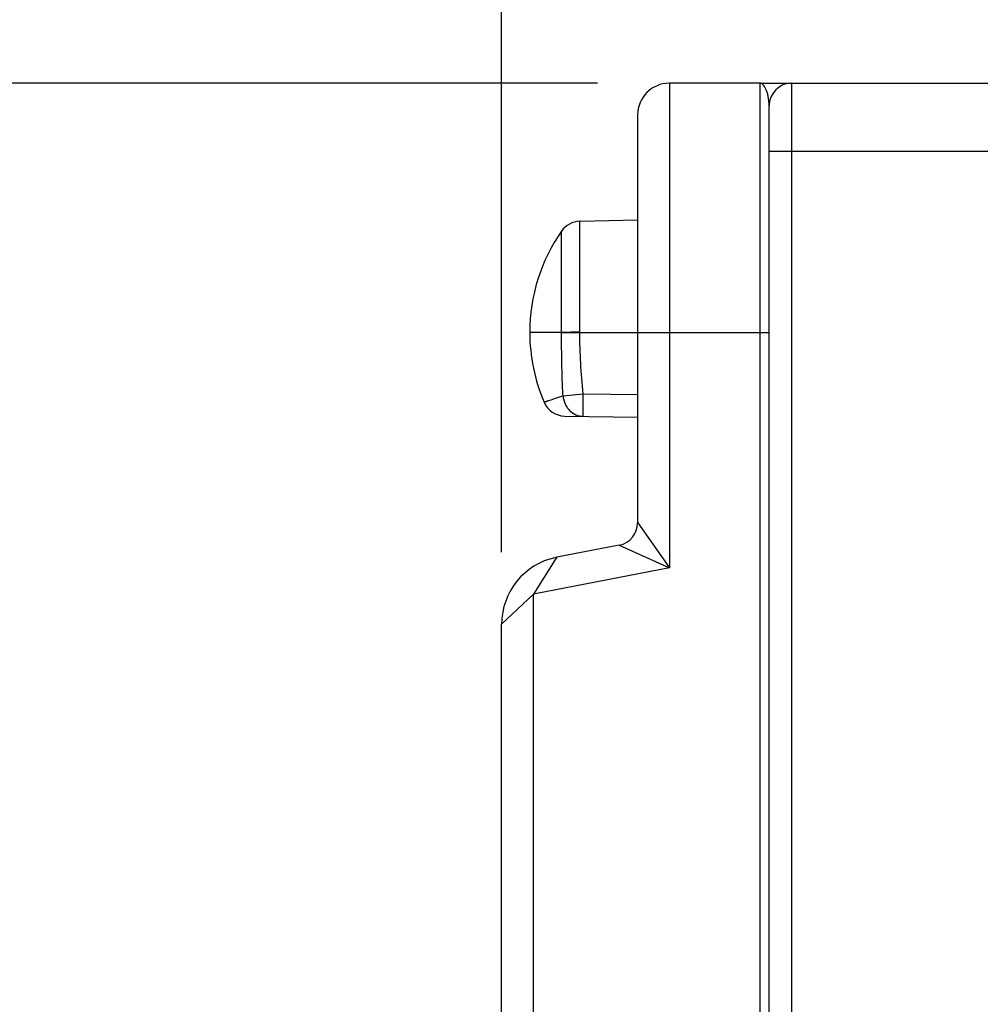
# Model space of a CAD drawing. Units: inches. Extents: x 0.4 to 16.6, y 0.6 to 10.4.
# Drawn here: x 1.7 to 2.5, y 5.9 to 6.8 of the extents above; entities that cross this region are included whole.
import ezdxf

# ---------------------------------------------------------------- set-up
doc = ezdxf.new("R2010")
doc.units = ezdxf.units.IN
doc.header["$LTSCALE"] = 0.935
doc.header["$MEASUREMENT"] = 0
doc.layers.get('0').update_dxf_attribs({"linetype": 'CONTINUOUS'})
for name, color, linetype in [('02___PRT_ALL_AXES', 7, 'CONTINUOUS'), ('AXIS', 7, 'CONTINUOUS'), ('SCHEME_DIMS', 7, 'CONTINUOUS')]:
    doc.layers.add(name, color=color, linetype=linetype)
doc.dimstyles.new('DIMSTYLE_1', dxfattribs={"dimtxt": 0.1, "dimasz": 0.1875, "dimexe": 0.125, "dimexo": 0.0625, "dimgap": 0.1, "dimtad": 0, "dimtih": 1, "dimtoh": 1, "dimdec": 1, "dimzin": 4, "dimdsep": 46, "dimtxsty": 'STANDARD', "dimblk": '_FILLED', "dimblk1": '_FILLED', "dimblk2": '_FILLED', "dimcen": 0.09, "dimadec": 0, "dimazin": 0, "dimtp": 0.1, "dimtm": 0.1, "dimtfac": 1, "dimtdec": 1, "dimtofl": 0, "dimtmove": 0, "dimatfit": 3, "dimldrblk": '_FILLED', "dimfxl": 1, "dimtolj": 1, "dimtzin": 4, "dimarcsym": 0})

# ---------------------------------------------------------------- blocks, each defined once
blk = doc.blocks.new('_FILLED')
at = {"color": 0, "linetype": 'BYBLOCK'}
blk.add_solid([(0, 0), (-1, 0.1667), (-1, -0.1667)], dxfattribs=at)
blk = doc.blocks.new('*D7')
at = {"layer": 'SCHEME_DIMS', "color": 7, "linetype": 'CONTINUOUS'}
for p, q in [((2.0878, 6.33953), (2.0878, 7.89535)), ((3.3122, 7.39535), (3.3122, 7.89535)), ((2.0878, 7.77035), (1.6878, 7.77035)), ((3.3122, 7.77035), (3.7122, 7.77035)), ((3.3122, 6.45463), (3.3122, 7.14535))]:
    blk.add_line(p, q, dxfattribs=at)
at = {"layer": 'SCHEME_DIMS', "color": 7, "linetype": 'CONTINUOUS', "xscale": 0.1875, "yscale": 0.1875, "zscale": 0.1875}
blk.add_blockref('_FILLED', (2.0878, 7.77035), dxfattribs=at)
at = {"layer": 'SCHEME_DIMS', "color": 7, "linetype": 'CONTINUOUS', "xscale": 0.1875, "yscale": 0.1875, "zscale": 0.1875, "rotation": 180}
blk.add_blockref('_FILLED', (3.3122, 7.77035), dxfattribs=at)
at = {"layer": 'SCHEME_DIMS', "color": 7, "linetype": 'CONTINUOUS', "insert": (2.6, 7.82035), "char_height": 0.1, "width": 0.6, "attachment_point": 2, "line_spacing_factor": 0.9}
blk.add_mtext('31.1\\P[1.22]', dxfattribs=at)
blk = doc.blocks.new('*D8')
at = {"layer": 'SCHEME_DIMS', "color": 7, "linetype": 'CONTINUOUS'}
for p, q in [((2.0878, 7.1561), (2.0878, 7.39535)), ((2.90932, 6.82795), (2.90932, 7.39535)), ((2.0878, 7.27035), (1.6878, 7.27035)), ((2.90932, 7.27035), (3.30932, 7.27035))]:
    blk.add_line(p, q, dxfattribs=at)
at = {"layer": 'SCHEME_DIMS', "color": 7, "linetype": 'CONTINUOUS', "xscale": 0.1875, "yscale": 0.1875, "zscale": 0.1875}
blk.add_blockref('_FILLED', (2.0878, 7.27035), dxfattribs=at)
at = {"layer": 'SCHEME_DIMS', "color": 7, "linetype": 'CONTINUOUS', "xscale": 0.1875, "yscale": 0.1875, "zscale": 0.1875, "rotation": 180}
blk.add_blockref('_FILLED', (2.90932, 7.27035), dxfattribs=at)
at = {"layer": 'SCHEME_DIMS', "color": 7, "linetype": 'CONTINUOUS', "insert": (2.44856, 7.32035), "char_height": 0.1, "width": 0.5, "attachment_point": 2, "line_spacing_factor": 0.9}
blk.add_mtext('20.9\\P[.82]', dxfattribs=at)
blk = doc.blocks.new('*D10')
at = {"layer": 'SCHEME_DIMS', "color": 7, "linetype": 'CONTINUOUS'}
for p, q in [((2.17096, 6.74697), (1.2628, 6.74697)), ((1.3878, 6.74697), (1.3878, 6.21005)), ((1.3878, 5.18005), (1.3878, 5.76005)), ((2.09222, 5.18005), (1.2628, 5.18005))]:
    blk.add_line(p, q, dxfattribs=at)
at = {"layer": 'SCHEME_DIMS', "color": 7, "linetype": 'CONTINUOUS', "xscale": 0.1875, "yscale": 0.1875, "zscale": 0.1875}
for p, rotation in [((1.3878, 6.74697), 90), ((1.3878, 5.18005), 270)]:
    blk.add_blockref('_FILLED', p, dxfattribs=dict(at, rotation=rotation))
at = {"layer": 'SCHEME_DIMS', "color": 7, "linetype": 'CONTINUOUS', "insert": (1.2878, 6.11005), "char_height": 0.1, "width": 0.6, "attachment_point": 2, "line_spacing_factor": 0.9}
blk.add_mtext('39.8\\P[1.57]', dxfattribs=at)

msp = doc.modelspace()

# ---------------------------------------------------------------- linework, layer by layer
at = {"color": 7, "linetype": 'CONTINUOUS'}
for p, q in [((2.23346, 6.74697), (2.23346, 6.32595)), ((2.3122, 5.57926), (2.3122, 6.74697)), ((2.3122, 6.74697), (2.75575, 6.74697)), ((2.33976, 5.38871), (2.33976, 6.74697)), ((2.32008, 5.40839), (2.32008, 6.72729)), ((2.20591, 6.3649), (2.20591, 6.71942)), ((2.32008, 6.68792), (2.60748, 6.68792)), ((2.20591, 6.62782), (2.15559, 6.62694)), ((2.15559, 6.53091), (2.15559, 6.62694)), ((2.13976, 6.53044), (2.13976, 6.61848)), ((2.13976, 6.53044), (2.1122, 6.53044)), ((2.15559, 6.53091), (2.13976, 6.53044)), ((2.13976, 6.53025), (2.1556, 6.53044)), ((2.13976, 6.53025), (2.13976, 6.53044)), ((2.1556, 6.53044), (2.15559, 6.53091)), ((2.1556, 6.53044), (2.32008, 6.53044)), ((2.14109, 6.47525), (2.15865, 6.47719)), ((2.15865, 6.47719), (2.20591, 6.47636)), ((2.14241, 6.45779), (2.20591, 6.45668)), ((2.20591, 6.3649), (2.23346, 6.32596)), ((2.18998, 6.34558), (2.13558, 6.335)), ((2.18998, 6.34558), (2.23346, 6.32595)), ((2.13404, 6.33257), (2.11536, 6.303)), ((2.13558, 6.335), (2.13404, 6.33257)), ((2.13558, 6.335), (2.1347, 6.33482)), ((2.23346, 6.32595), (2.11535, 6.303)), ((2.0878, 6.27703), (2.11535, 6.303)), ((2.11535, 5.71564), (2.11535, 6.303)), ((2.0878, 5.7111), (2.0878, 6.27703))]:
    msp.add_line(p, q, dxfattribs=at)
for centre, radius, start, end in [((2.23346, 6.71942), 0.02756, 90, 180), ((2.33976, 6.72729), 0.01969, 90, 180), ((2.15594, 6.60726), 0.01969, 91, 145.23814), ((2.26752, 6.53065), 0.15532, 180.07827, 203.08417), ((2.14275, 6.47747), 0.01969, 203.08395, 269), ((2.18622, 6.3649), 0.01968, 280.99749, 0.00251), ((2.14685, 6.27703), 0.05905, 101.87489, 180.00071)]:
    msp.add_arc(centre, radius, start, end, dxfattribs=at)
for points, knots in [([(2.32008, 6.72729), (2.32008, 6.7301), (2.31966, 6.73409), (2.31843, 6.73891), (2.31739, 6.74174), (2.31624, 6.74399), (2.315, 6.74564), (2.31367, 6.74671), (2.31266, 6.74697), (2.3122, 6.74697)], [0, 0, 0, 0, 0.37476, 0.530706, 0.664578, 0.776268, 0.86674, 0.939039, 1, 1, 1, 1]), ([(2.14109, 6.47525), (2.14083, 6.47981), (2.14044, 6.48896), (2.13997, 6.50729), (2.13982, 6.52106), (2.13976, 6.53025)], [0, 0, 0, 0, 0.2493, 0.499235, 1, 1, 1, 1]), ([(2.15865, 6.47719), (2.15768, 6.48603), (2.1563, 6.50377), (2.1557, 6.52155), (2.1556, 6.53044)], [0, 0, 0, 0, 0.499996, 1, 1, 1, 1]), ([(2.15865, 6.45751), (2.15864, 6.45751), (2.15863, 6.45755), (2.15862, 6.45761), (2.1586, 6.45774), (2.15859, 6.4579), (2.15858, 6.45811), (2.15856, 6.45848), (2.15854, 6.45906), (2.15853, 6.45989), (2.15852, 6.46088), (2.15851, 6.46202), (2.15851, 6.46332), (2.15851, 6.46474), (2.15852, 6.46687), (2.15854, 6.46975), (2.15859, 6.4734), (2.15863, 6.47591), (2.15865, 6.47719)], [0, 0, 0, 0, 0.001476, 0.005184, 0.011245, 0.019667, 0.030445, 0.043557, 0.076633, 0.118588, 0.169028, 0.227455, 0.293327, 0.365994, 0.444776, 0.617538, 0.805042, 1, 1, 1, 1]), ([(2.12464, 6.46975), (2.12465, 6.46976), (2.12467, 6.46976), (2.12471, 6.46978), (2.12479, 6.46981), (2.12495, 6.46987), (2.12523, 6.46997), (2.12566, 6.47012), (2.12621, 6.47032), (2.12689, 6.47057), (2.1277, 6.47086), (2.12904, 6.47133), (2.13105, 6.47203), (2.13389, 6.47299), (2.13729, 6.4741), (2.13976, 6.47485), (2.14109, 6.47525)], [0, 0, 0, 0, 0.000934, 0.003738, 0.008414, 0.014963, 0.03369, 0.059967, 0.093868, 0.135471, 0.18488, 0.242224, 0.381246, 0.553474, 0.759678, 1, 1, 1, 1]), ([(2.14109, 6.47525), (2.14119, 6.47406), (2.1416, 6.47172), (2.14278, 6.46837), (2.14449, 6.46531), (2.14738, 6.46179), (2.15204, 6.45852), (2.15647, 6.45754), (2.15865, 6.45751)], [0, 0, 0, 0, 0.130827, 0.260705, 0.388786, 0.514969, 0.76016, 1, 1, 1, 1])]:
    msp.add_open_spline(points, degree=3, knots=knots, dxfattribs=at)
at = {"layer": '02___PRT_ALL_AXES', "color": 7, "linetype": 'CONTINUOUS'}
msp.add_line((2.3122, 6.74697), (2.23346, 6.74697), dxfattribs=at)
at = {"layer": 'AXIS', "color": 7, "linetype": 'CONTINUOUS'}
msp.add_arc((2.26662, 6.53044), 0.15442, 145.23814, 180, dxfattribs=at)

# ---------------------------------------------------------------- dimensions: what is measured, and where the dimension line sits
at = {"layer": 'SCHEME_DIMS', "color": 7, "linetype": 'CONTINUOUS'}
for base, p1, p2, picture, middle in [((3.3122, 7.77035), (2.0878, 6.27703), (3.3122, 6.39213), '*D7', (2.7, 7.69535)), ((2.90932, 7.27035), (2.0878, 7.45785), (2.90932, 6.76545), '*D8', (2.49856, 7.19535))]:
    dim = msp.add_linear_dim(base=base, p1=p1, p2=p2, dimstyle='DIMSTYLE_1', dxfattribs=at)
    dim.commit()
    dim.dimension.update_dxf_attribs({"geometry": picture, "text_midpoint": middle, "dimtype": 160})
dim = msp.add_linear_dim(base=(1.3878, 5.18005), p1=(2.23346, 6.74697), p2=(2.15472, 5.18005), angle=270, dimstyle='DIMSTYLE_1', dxfattribs=at)
dim.commit()
dim.dimension.update_dxf_attribs({"geometry": '*D10', "text_midpoint": (1.3878, 5.98505), "dimtype": 160})

doc.saveas('drawing.dxf')
